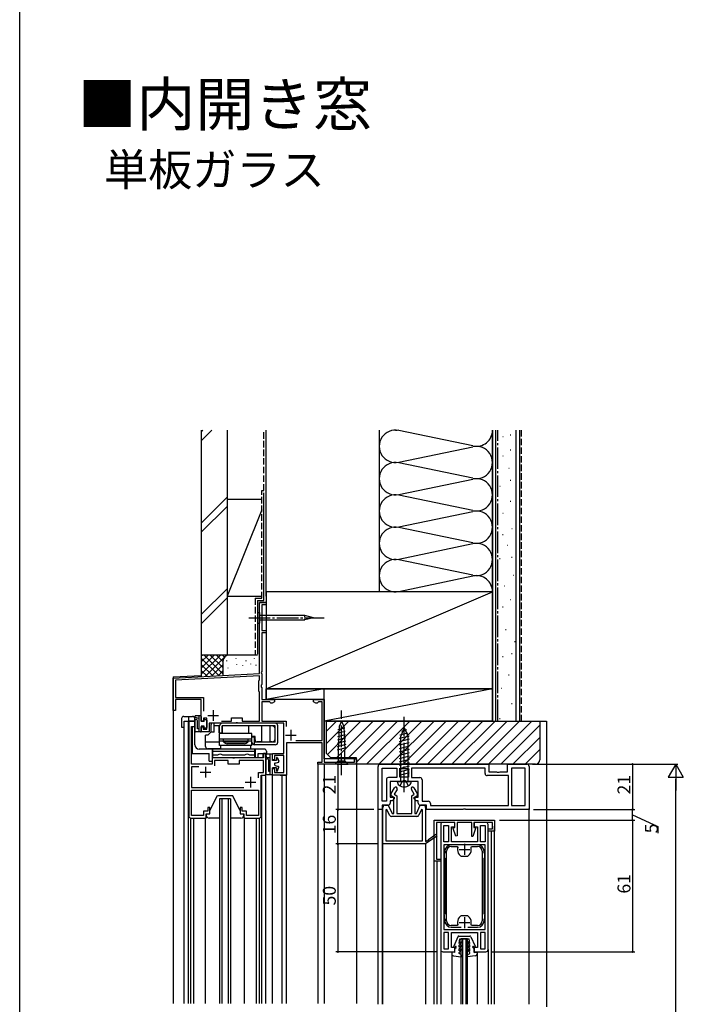
# Model space of a CAD drawing. Extents: x 0 to 990, y 0 to 1603.
# Drawn here: x 0 to 308, y 345 to 802 of the extents above; entities that cross this region are included whole.
import ezdxf

# ---------------------------------------------------------------- set-up
doc = ezdxf.new("R2010")
doc.units = 0
doc.linetypes.add('YCENTER_1', pattern=[13, 10, -1, 1, -1])
doc.linetypes.add('YHIDDEN_1', pattern=[4, 3, -1])
for name, color, linetype in [('USER1', 3, 'CONTINUOUS'), ('YKK_11', 7, 'CONTINUOUS'), ('YKK_12', 2, 'CONTINUOUS'), ('YKK_13', 4, 'CONTINUOUS'), ('YKK_D', 6, 'CONTINUOUS'), ('YKK_ZWAK', 7, 'CONTINUOUS'), ('YSS_K', 3, 'CONTINUOUS')]:
    doc.layers.add(name, color=color, linetype=linetype)
doc.styles.get("Standard").update_dxf_attribs({"font": 'txt', "bigfont": 'BIGFONT'})

msp = doc.modelspace()

# ---------------------------------------------------------------- linework, layer by layer
at = {"layer": 'YKK_11', "color": 0, "linetype": 'ByBlock', "lineweight": -2}
for p, q in [((111.21, 498.34), (111.21, 531.25)), ((111.21, 531.25), (114.21, 531.25)), ((114.21, 530.25), (112.21, 530.25)), ((112.21, 530.25), (112.21, 518.25)), ((114.21, 531.25), (114.21, 530.25)), ((112.21, 518.25), (114.21, 518.25)), ((114.21, 517.25), (112.21, 517.25)), ((112.21, 517.25), (112.21, 499.24)), ((114.21, 518.25), (114.21, 517.25)), ((71.21, 496.25), (111.21, 498.34)), ((112.21, 499.24), (111.95, 498.79)), ((111.95, 498.79), (112.06, 498.38)), ((112.06, 498.38), (112.21, 498.12)), ((112.21, 498.12), (112.21, 493.29)), ((71.21, 481.25), (71.21, 496.25)), ((111.21, 497.34), (72.21, 495.3)), ((72.21, 495.3), (72.21, 487.25)), ((110.81, 494.86), (111.21, 495.55)), ((110.81, 490.24), (110.81, 494.86)), ((111.21, 495.55), (111.21, 497.34)), ((111.21, 489.55), (110.81, 490.24)), ((111.21, 476.25), (111.21, 489.55)), ((112.21, 493.29), (112.02, 493.01)), ((112.02, 493.01), (112.02, 492.08)), ((112.02, 492.08), (112.21, 491.81)), ((112.21, 491.81), (112.21, 486.25)), ((72.21, 487.25), (85.21, 487.25)), ((84.21, 486.25), (72.21, 486.25)), ((72.21, 486.25), (72.21, 481.25)), ((84.21, 476.25), (84.21, 486.25)), ((85.21, 487.25), (85.21, 480.85)), ((112.21, 486.25), (118.21, 486.25)), ((115.91, 485.25), (112.21, 485.25)), ((112.21, 485.25), (112.21, 476.25)), ((116.21, 484.92), (115.91, 485.25)), ((116.51, 484.6), (116.21, 484.92)), ((117.08, 484.6), (116.51, 484.6)), ((118.21, 485.25), (117.08, 484.6)), ((118.21, 486.25), (118.21, 485.25)), ((136.21, 485.25), (136.21, 486.25)), ((136.21, 486.25), (141.21, 486.25)), ((137.33, 484.6), (136.21, 485.25)), ((137.91, 484.6), (137.33, 484.6)), ((138.2, 484.92), (137.91, 484.6)), ((138.5, 485.25), (138.2, 484.92)), ((140.21, 485.25), (138.5, 485.25)), ((140.21, 467.25), (140.21, 485.25)), ((141.21, 486.25), (141.21, 457.25)), ((72.21, 481.25), (71.21, 481.25)), ((78.4, 476.25), (78.4, 432.25)), ((81.2, 476.25), (78.4, 476.25)), ((78.4, 476.25), (78.4, 432.25)), ((81.2, 473.75), (81.2, 476.25)), ((85.21, 476.25), (84.21, 476.25)), ((86.71, 477.65), (85.21, 477.65)), ((85.21, 477.65), (85.21, 476.25)), ((86.71, 472.45), (86.71, 477.65)), ((100.19, 475.25), (87.91, 475.25)), ((87.91, 475.25), (87.91, 471.25)), ((93.59, 476.25), (98.21, 476.25)), ((93.59, 476.25), (98.21, 476.25)), ((98.21, 476.25), (98.21, 477.75)), ((98.21, 477.75), (103.21, 477.75)), ((100.45, 475.4), (100.19, 475.25)), ((100.97, 475.4), (100.45, 475.4)), ((101.23, 475.25), (100.97, 475.4)), ((122.51, 475.25), (101.23, 475.25)), ((103.21, 477.75), (103.21, 476.25)), ((103.21, 476.25), (111.21, 476.25)), ((112.21, 476.25), (123.51, 476.25)), ((122.51, 461.25), (122.51, 475.25)), ((123.51, 476.25), (123.51, 473.77)), ((79.6, 456.25), (79.6, 473.75)), ((79.6, 473.75), (81.2, 473.75)), ((84.21, 471.25), (84.21, 473.55)), ((84.21, 473.55), (85.11, 473.55)), ((87.91, 471.25), (84.21, 471.25)), ((85.11, 473.55), (85.11, 472.45)), ((85.11, 472.45), (86.71, 472.45)), ((140.21, 466.25), (123.71, 466.25)), ((123.71, 466.25), (123.71, 451.25)), ((128.11, 467.25), (140.21, 467.25)), ((140.21, 457.25), (140.21, 466.25)), ((98.68, 459.25), (89.2, 459.25)), ((89.2, 459.25), (89.2, 456.25)), ((96.7, 458.05), (90.4, 458.05)), ((90.4, 458.05), (90.4, 455.55)), ((96.7, 456.25), (96.7, 458.05)), ((98.94, 459.1), (98.68, 459.25)), ((99.46, 459.1), (98.94, 459.1)), ((99.72, 459.25), (99.46, 459.1)), ((113, 459.25), (99.72, 459.25)), ((113, 458.05), (101.7, 458.05)), ((101.7, 458.05), (101.7, 456.25)), ((114.2, 461.25), (113, 461.25)), ((113, 461.25), (113, 459.25)), ((113, 452.45), (113, 458.05)), ((114.2, 451.25), (114.2, 461.25)), ((117.21, 458.25), (117.21, 461.25)), ((117.21, 461.25), (122.51, 461.25)), ((118.21, 458.25), (117.21, 458.25)), ((122.51, 460.25), (118.21, 460.25)), ((118.21, 460.25), (118.21, 458.25)), ((122.51, 452.45), (122.51, 460.25)), ((138.21, 456.25), (138.21, 457.25)), ((138.21, 457.25), (140.21, 457.25)), ((141.21, 457.25), (155.21, 457.25)), ((155.21, 457.25), (155.21, 458.75)), ((155.21, 458.75), (156.21, 458.75)), ((156.21, 458.75), (156.21, 456.25)), ((89.2, 456.25), (79.6, 456.25)), ((83.09, 455.05), (79.6, 455.05)), ((79.6, 455.05), (79.6, 445.45)), ((101.7, 456.25), (96.7, 456.25)), ((110.8, 449.95), (110.8, 452.45)), ((110.8, 452.45), (113, 452.45)), ((117.21, 451.25), (117.21, 454.25)), ((117.21, 454.25), (118.21, 454.25)), ((118.21, 454.25), (118.21, 452.45)), ((118.21, 452.45), (122.51, 452.45)), ((156.21, 456.25), (138.21, 456.25)), ((166.21, 435.25), (166.21, 455.25)), ((167.21, 456.25), (217.61, 456.25)), ((168.01, 439.05), (168.01, 454.45)), ((168.01, 454.45), (174.91, 454.45)), ((174.91, 454.45), (174.91, 450.05)), ((176.31, 450.25), (176.31, 454.25)), ((176.31, 454.25), (180.31, 454.25)), ((180.31, 454.25), (180.31, 450.25)), ((215.81, 454.45), (181.71, 454.45)), ((181.71, 454.45), (181.71, 450.05)), ((215.81, 451.95), (215.81, 454.45)), ((217.61, 456.25), (217.61, 452.75)), ((217.61, 452.75), (221.04, 452.75)), ((221.04, 452.75), (221.47, 452.5)), ((221.47, 452.5), (222.34, 452.5)), ((222.34, 452.5), (222.77, 452.75)), ((222.77, 452.75), (226.21, 452.75)), ((226.21, 452.75), (226.21, 456.25)), ((226.21, 456.25), (228.69, 456.25)), ((234.41, 454.45), (228.01, 454.45)), ((228.01, 454.45), (228.01, 437.05)), ((228.69, 456.25), (228.63, 456.23)), ((228.63, 456.23), (228.76, 456.25)), ((228.76, 456.25), (235.21, 456.25)), ((234.41, 437.05), (234.41, 454.45)), ((236.21, 455.25), (236.21, 435.25)), ((112, 432.25), (112, 451.25)), ((112, 451.25), (114.2, 451.25)), ((123.71, 451.25), (117.21, 451.25)), ((170.01, 449.05), (170.01, 439.05)), ((174.91, 450.05), (171.01, 450.05)), ((177.44, 448.25), (171.81, 448.25)), ((171.81, 448.25), (171.81, 441.05)), ((180.31, 450.25), (176.31, 450.25)), ((177.87, 448.5), (177.44, 448.25)), ((178.74, 448.5), (177.87, 448.5)), ((179.17, 448.25), (178.74, 448.5)), ((184.81, 448.25), (179.17, 448.25)), ((181.71, 450.05), (185.61, 450.05)), ((184.81, 441.05), (184.81, 448.25)), ((186.61, 449.05), (186.61, 439.05)), ((226.61, 450.95), (216.81, 450.95)), ((226.61, 437.05), (226.61, 450.95)), ((79.6, 445.45), (103.89, 445.45)), ((79.6, 432.45), (79.6, 444.25)), ((79.6, 444.25), (110.8, 444.25)), ((110.8, 444.25), (110.8, 432.45)), ((172.31, 442.73), (173.79, 445.3)), ((175, 444.6), (173.7, 442.35)), ((182.91, 442.35), (181.61, 444.6)), ((182.82, 445.3), (184.31, 442.73)), ((170.01, 439.05), (168.01, 439.05)), ((171.81, 441.05), (173.71, 441.05)), ((172.71, 439.25), (171.81, 439.25)), ((171.81, 439.25), (171.81, 438.25)), ((172.31, 441.62), (172.31, 442.73)), ((173.41, 440.85), (172.31, 441.62)), ((173.71, 440.25), (172.71, 439.25)), ((173.41, 433.45), (173.41, 440.85)), ((173.7, 442.35), (174.81, 441.58)), ((173.71, 441.05), (173.71, 440.25)), ((174.81, 441.58), (174.81, 433.45)), ((181.81, 441.58), (182.91, 442.35)), ((181.81, 433.45), (181.81, 441.58)), ((182.91, 440.25), (182.91, 441.05)), ((182.91, 441.05), (184.81, 441.05)), ((183.91, 439.25), (182.91, 440.25)), ((184.31, 441.62), (183.21, 440.85)), ((183.21, 440.85), (183.21, 433.45)), ((184.81, 439.25), (183.91, 439.25)), ((184.31, 442.73), (184.31, 441.62)), ((184.81, 438.25), (184.81, 439.25)), ((186.61, 439.05), (189.41, 439.05)), ((87.2, 434.45), (85.2, 434.45)), ((85.2, 434.45), (85.2, 432.45)), ((88.2, 436.25), (87.2, 436.25)), ((87.2, 436.25), (87.2, 434.45)), ((88.2, 433.25), (88.2, 436.25)), ((103.2, 436.25), (102.2, 436.25)), ((102.2, 436.25), (102.2, 433.25)), ((103.2, 434.45), (103.2, 436.25)), ((105.2, 434.45), (103.2, 434.45)), ((105.2, 432.45), (105.2, 434.45)), ((168.01, 435.25), (166.21, 435.25)), ((170.81, 437.25), (168.01, 437.25)), ((168.01, 437.25), (168.01, 435.25)), ((168.41, 419.25), (168.41, 436.25)), ((169.41, 437.25), (170.91, 437.25)), ((170.28, 435.28), (169.81, 435.17)), ((169.81, 435.17), (169.81, 420.65)), ((171.52, 432.63), (170.28, 435.28)), ((170.91, 437.25), (172.68, 433.45)), ((183.93, 433.45), (185.71, 437.25)), ((186.33, 435.28), (185.09, 432.63)), ((185.71, 437.25), (187.21, 437.25)), ((188.61, 437.25), (185.81, 437.25)), ((186.81, 435.17), (186.33, 435.28)), ((186.81, 420.65), (186.81, 435.17)), ((188.21, 436.25), (188.21, 420.47)), ((188.61, 435.25), (188.61, 437.25)), ((205.53, 435.25), (188.61, 435.25)), ((190.41, 438.05), (190.41, 437.05)), ((190.41, 437.05), (226.61, 437.05)), ((205.73, 435.39), (205.53, 435.25)), ((206.68, 435.39), (205.73, 435.39)), ((206.88, 435.25), (206.68, 435.39)), ((236.21, 435.25), (206.88, 435.25)), ((228.01, 437.05), (234.41, 437.05)), ((79.4, 431.25), (86.4, 431.25)), ((85.2, 432.45), (79.6, 432.45)), ((86.4, 431.25), (86.4, 433.25)), ((86.4, 433.25), (88.2, 433.25)), ((102.2, 433.25), (104, 433.25)), ((104, 433.25), (104, 431.25)), ((104, 431.25), (111, 431.25)), ((110.8, 432.45), (105.2, 432.45)), ((184.19, 432.05), (172.42, 432.05)), ((172.68, 433.45), (173.41, 433.45)), ((174.81, 433.45), (181.81, 433.45)), ((183.21, 433.45), (183.93, 433.45)), ((192.21, 430.25), (220.21, 430.25)), ((192.21, 411.25), (192.21, 430.25)), ((220.21, 430.25), (220.21, 425.25)), ((201.81, 429.25), (193.21, 429.25)), ((193.21, 429.25), (193.21, 412.25)), ((195.21, 428.25), (195.21, 370.25)), ((201.71, 429.25), (196.21, 429.25)), ((196.61, 420.25), (196.61, 427.85)), ((196.61, 427.85), (198.81, 427.85)), ((198.81, 427.85), (198.81, 420.25)), ((198.81, 427.85), (198.81, 420.25)), ((200.21, 420.25), (200.21, 427.25)), ((200.21, 427.25), (201.71, 427.25)), ((201.01, 426.45), (201.01, 426.95)), ((201.01, 426.95), (201.81, 426.95)), ((202.24, 422.9), (201.01, 426.45)), ((201.71, 427.25), (201.71, 429.25)), ((201.81, 426.95), (201.81, 429.25)), ((209.61, 429.25), (202.81, 429.25)), ((202.81, 429.25), (202.81, 423)), ((209.61, 422.79), (209.61, 429.25)), ((211.41, 426.45), (210.11, 422.71)), ((219.21, 429.25), (210.61, 429.25)), ((210.61, 429.25), (210.61, 426.95)), ((210.61, 426.95), (211.41, 426.95)), ((216.21, 429.25), (210.71, 429.25)), ((210.71, 429.25), (210.71, 427.25)), ((210.71, 427.25), (212.21, 427.25)), ((211.41, 426.95), (211.41, 426.45)), ((212.21, 427.25), (212.21, 420.25)), ((213.61, 420.25), (213.61, 427.85)), ((213.61, 427.85), (215.81, 427.85)), ((215.81, 427.85), (215.81, 420.25)), ((215.81, 427.85), (215.81, 420.25)), ((217.21, 370.25), (217.21, 428.25)), ((217.21, 425.25), (217.21, 426.25)), ((217.21, 426.25), (219.21, 426.25)), ((220.21, 425.25), (217.21, 425.25)), ((219.21, 426.25), (219.21, 429.25)), ((169.81, 420.65), (186.81, 420.65)), ((169.81, 420.65), (186.81, 420.65)), ((193.49, 422.95), (188.21, 419.25)), ((188.21, 420.47), (188.88, 420.94)), ((189.53, 421.4), (192.92, 423.77)), ((192.92, 423.77), (193.49, 422.95)), ((202.81, 423), (202.24, 422.9)), ((210.11, 422.71), (209.61, 422.79)), ((188.21, 419.25), (168.41, 419.25)), ((198.81, 420.25), (196.61, 420.25)), ((215.81, 418.85), (196.61, 418.85)), ((196.61, 418.85), (196.61, 379.65)), ((197.11, 415.85), (197.11, 415.07)), ((197.91, 383.65), (197.91, 415.85)), ((204.66, 418.85), (200.11, 418.85)), ((200.11, 418.05), (202.85, 418.05)), ((212.21, 420.25), (200.21, 420.25)), ((202.85, 418.05), (203.14, 417.66)), ((203.01, 416.75), (203.01, 416.55)), ((212.31, 418.85), (207.76, 418.85)), ((209.27, 417.66), (209.56, 418.05)), ((209.41, 416.55), (209.41, 416.75)), ((209.56, 418.05), (212.31, 418.05)), ((215.81, 420.25), (213.61, 420.25)), ((214.51, 415.85), (214.51, 383.65)), ((214.51, 415.85), (214.51, 383.65)), ((215.31, 415.07), (215.31, 415.85)), ((215.81, 379.65), (215.81, 418.85)), ((215.81, 379.65), (215.81, 418.85)), ((195.21, 411.25), (192.21, 411.25)), ((193.21, 412.25), (195.21, 412.25)), ((195.21, 412.25), (195.21, 411.25)), ((196.96, 414.81), (196.81, 414.55)), ((196.81, 414.55), (196.81, 413.15)), ((196.81, 413.15), (196.96, 412.89)), ((197.11, 415.07), (196.96, 414.81)), ((196.96, 412.89), (197.11, 412.63)), ((197.11, 412.63), (197.11, 386.87)), ((205.01, 413.55), (206.21, 413.55)), ((206.21, 413.55), (207.41, 413.55)), ((215.46, 414.81), (215.31, 415.07)), ((215.31, 412.63), (215.46, 412.89)), ((215.31, 386.87), (215.31, 412.63)), ((215.61, 414.55), (215.46, 414.81)), ((215.46, 412.89), (215.61, 413.15)), ((215.61, 413.15), (215.61, 414.55)), ((196.96, 386.61), (196.81, 386.35)), ((196.81, 386.35), (196.81, 384.95)), ((196.81, 384.95), (196.96, 384.69)), ((197.11, 386.87), (196.96, 386.61)), ((196.96, 384.69), (197.11, 384.43)), ((197.11, 384.43), (197.11, 383.65)), ((206.21, 385.95), (205.01, 385.95)), ((207.41, 385.95), (206.21, 385.95)), ((215.46, 386.61), (215.31, 386.87)), ((215.31, 384.43), (215.46, 384.69)), ((215.31, 383.65), (215.31, 384.43)), ((215.61, 386.35), (215.46, 386.61)), ((215.46, 384.69), (215.61, 384.95)), ((215.61, 384.95), (215.61, 386.35)), ((196.61, 379.65), (215.81, 379.65)), ((202.85, 381.45), (200.11, 381.45)), ((200.11, 380.65), (204.66, 380.65)), ((203.14, 381.83), (202.85, 381.45)), ((203.01, 382.95), (203.01, 382.75)), ((207.76, 380.65), (212.31, 380.65)), ((209.56, 381.45), (209.27, 381.83)), ((209.41, 382.75), (209.41, 382.95)), ((212.31, 381.45), (209.56, 381.45)), ((198.81, 378.25), (196.61, 378.25)), ((196.61, 378.25), (196.61, 370.65)), ((198.81, 370.65), (198.81, 378.25)), ((198.81, 370.65), (198.81, 378.25)), ((200.21, 371.25), (200.21, 378.25)), ((200.21, 378.25), (212.21, 378.25)), ((212.21, 378.25), (212.21, 371.25)), ((215.81, 378.25), (213.61, 378.25)), ((213.61, 378.25), (213.61, 370.65)), ((215.81, 370.65), (215.81, 378.25)), ((215.81, 370.65), (215.81, 378.25)), ((196.61, 370.65), (198.81, 370.65)), ((201.71, 371.25), (200.21, 371.25)), ((201.71, 369.25), (201.71, 371.25)), ((212.21, 371.25), (210.71, 371.25)), ((210.71, 371.25), (210.71, 369.25)), ((213.61, 370.65), (215.81, 370.65)), ((196.21, 369.25), (201.71, 369.25)), ((210.71, 369.25), (216.21, 369.25))]:
    msp.add_line(p, q, dxfattribs=at)
at = {"layer": 'YKK_11', "color": 2}
for p, q in [((89.71, 481.35), (89.71, 476.35)), ((87.21, 478.85), (92.21, 478.85)), ((125.71, 472.25), (125.71, 467.25)), ((123.21, 469.75), (128.21, 469.75)), ((83.7, 452.55), (88.7, 452.55)), ((86.2, 455.05), (86.2, 450.05)), ((104.5, 447.95), (109.5, 447.95)), ((107, 450.45), (107, 445.45)), ((203.71, 416.75), (208.71, 416.75)), ((206.21, 419.25), (206.21, 414.25)), ((206.21, 385.25), (206.21, 380.25)), ((203.71, 382.75), (208.71, 382.75))]:
    msp.add_line(p, q, dxfattribs=at)
at = {"layer": 'YKK_11', "color": 0, "linetype": 'ByBlock', "lineweight": -2}
for centre, radius, start, end in [((167.21, 455.25), 1, 90, 180), ((235.21, 455.25), 1, 0, 90), ((171.01, 449.05), 1, 90, 180), ((185.61, 449.05), 1, 0, 90), ((216.81, 451.95), 1, 180, 270), ((174.39, 444.95), 0.7, 330, 149.9999), ((182.22, 444.95), 0.7, 30.0001, 210), ((189.41, 438.05), 1, 0, 90), ((169.41, 436.25), 1, 90, 180), ((170.81, 438.25), 1, 270, 0), ((185.81, 438.25), 1, 180, 270), ((187.21, 436.25), 1, 0, 90), ((79.4, 432.25), 1, 180, 270), ((111, 432.25), 1, 270, 360), ((172.42, 433.05), 1, 205, 270), ((184.19, 433.05), 1, 270, 335), ((196.21, 428.25), 1, 90, 180), ((216.21, 428.25), 1, 0, 90), ((189.21, 421.17), 0.4, 215.0001, 35.0001), ((200.11, 415.85), 3, 90, 180), ((200.11, 415.85), 2.2, 90, 180), ((206.21, 416.75), 3.2, 163.3985, 180), ((206.51, 416.55), 3.5, 180, 233.1301), ((205.91, 416.55), 3.5, 306.8699, 360), ((206.21, 416.75), 3.2, 360, 16.6015), ((212.31, 415.85), 3, 0, 90), ((212.31, 415.85), 2.2, 0, 90), ((205.01, 414.55), 1, 233.1301, 270), ((207.41, 414.55), 1, 270, 306.8699), ((206.51, 382.95), 3.5, 126.8699, 180), ((205.01, 384.95), 1, 90, 126.8699), ((207.41, 384.95), 1, 53.1301, 90), ((205.91, 382.95), 3.5, 0, 53.1301), ((200.11, 383.65), 3, 180, 270), ((200.11, 383.65), 2.2, 180, 270), ((206.21, 382.75), 3.2, 180, 196.6015), ((206.21, 382.75), 3.2, 343.3985, 0), ((212.31, 383.65), 2.2, 270, 360), ((212.31, 383.65), 3, 270, 360), ((196.21, 370.25), 1, 180, 270), ((216.21, 370.25), 1, 270, 360)]:
    msp.add_arc(centre, radius, start, end, dxfattribs=at)
at = {"layer": 'YKK_12', "linetype": 'Continuous'}
for p, q in [((114.21, 531.25), (111.21, 531.25)), ((111.21, 498.84), (111.21, 531.25)), ((114.21, 531.25), (114.21, 486.25)), ((71.21, 496.75), (84.21, 497.43)), ((71.21, 496.75), (71.21, 345.25)), ((141.21, 486.25), (114.21, 486.25)), ((141.21, 458.75), (141.21, 486.25)), ((76.2, 476.25), (81.2, 476.25)), ((76.2, 345.25), (76.2, 476.25)), ((78.2, 345.25), (78.2, 476.25)), ((155.91, 458.75), (141.21, 458.75)), ((156.21, 458.75), (156.21, 345.25)), ((138.21, 456.25), (138.21, 454.75)), ((138.21, 456.25), (138.21, 345.25)), ((141.21, 456.25), (141.21, 454.75)), ((141.21, 456.25), (141.21, 345.25)), ((112.2, 345.25), (112.2, 451.23)), ((114.2, 345.25), (114.2, 451.55)), ((117.21, 345.25), (117.21, 451.25)), ((120.71, 451.25), (123.71, 451.25)), ((121.71, 345.25), (121.71, 451.25)), ((123.71, 345.25), (123.71, 451.25)), ((97.7, 440.25), (92.7, 440.25)), ((92.7, 440.25), (92.7, 345.25)), ((93.7, 440.25), (93.7, 345.25)), ((96.7, 440.25), (96.7, 345.25)), ((97.7, 440.25), (97.7, 345.25)), ((166.21, 344.95), (166.21, 436.45)), ((168.01, 436.45), (168.01, 344.95)), ((236.21, 344.95), (236.21, 435.75)), ((79.2, 431.27), (79.2, 345.25)), ((80.59, 431.25), (80.59, 345.25)), ((86.2, 345.25), (86.2, 431.27)), ((104.2, 345.25), (104.2, 431.55)), ((109.82, 345.25), (109.82, 431.25)), ((111.2, 345.25), (111.2, 431.27)), ((218.81, 344.95), (218.81, 425.25)), ((220.21, 344.95), (220.21, 427.55)), ((168.41, 344.95), (168.41, 419.25)), ((188.21, 419.25), (188.21, 344.95)), ((192.21, 404.15), (192.21, 413.25)), ((193.61, 404.15), (193.61, 411.25)), ((192.21, 344.95), (192.21, 404.15)), ((193.61, 344.95), (193.61, 404.15)), ((207.71, 375.25), (204.71, 375.25)), ((204.71, 344.95), (204.71, 375.25)), ((205.41, 344.95), (205.41, 375.25)), ((207.01, 344.95), (207.01, 375.25)), ((207.71, 344.95), (207.71, 375.25)), ((195.21, 370.25), (195.21, 344.95)), ((217.21, 370.25), (217.21, 344.95)), ((200.31, 369.25), (200.31, 344.95)), ((212.11, 369.25), (212.11, 344.95))]:
    msp.add_line(p, q, dxfattribs=at)
at = {"layer": 'YKK_13', "linetype": 'Continuous'}
for p, q in [((110.38, 521.78), (110.38, 526.72)), ((110.38, 526.72), (111.21, 526.72)), ((111.21, 526.72), (111.21, 521.78)), ((110.38, 521.78), (111.21, 521.78)), ((132.29, 525.3), (111.21, 525.3)), ((111.21, 523.2), (132.29, 523.2)), ((132.15, 524.25), (136.21, 524.25)), ((136.21, 524.25), (132.29, 525.3)), ((136.21, 524.25), (132.29, 523.2)), ((75.1, 477.45), (75.1, 473.45)), ((76.1, 478.45), (80.2, 478.45)), ((78.3, 478.45), (78.3, 476.25)), ((81.2, 465.25), (81.2, 477.45)), ((81.21, 478.45), (81.21, 478.26)), ((81.22, 476.43), (81.22, 471.75)), ((83.01, 477.55), (81.43, 477.97)), ((83.91, 478.75), (81.51, 478.75)), ((82.42, 472.75), (82.42, 476.43)), ((83.01, 478.75), (83.01, 471.25)), ((84.21, 478.45), (84.21, 476.05)), ((85.51, 476.05), (84.21, 476.05)), ((85.51, 476.05), (85.51, 476.75)), ((85.81, 477.05), (86.41, 477.05)), ((86.71, 476.75), (86.71, 473.25)), ((118.51, 475.25), (89.21, 475.25)), ((90.21, 474.05), (90.21, 475.25)), ((149.21, 476.25), (148.17, 473.75)), ((149.21, 476.25), (150.24, 473.75)), ((75.1, 473.45), (76.2, 473.45)), ((79.9, 473.75), (79.9, 461.25)), ((83.91, 471.25), (81.72, 471.25)), ((83.01, 472.75), (82.43, 472.75)), ((85.51, 473.95), (84.21, 473.95)), ((84.21, 473.95), (84.21, 471.55)), ((85.51, 473.25), (85.51, 473.95)), ((86.41, 472.95), (85.81, 472.95)), ((88.61, 471.15), (87.21, 469.75)), ((88.61, 471.15), (88.71, 471.25)), ((88.71, 471.15), (88.71, 474.75)), ((90.21, 471.15), (88.71, 471.15)), ((92.71, 474.05), (90.21, 474.05)), ((90.21, 471.15), (90.21, 474.05)), ((92.51, 470.75), (92.51, 474.05)), ((92.51, 470.75), (94.11, 470.75)), ((92.71, 470.85), (92.71, 474.05)), ((92.71, 470.85), (93.91, 470.85)), ((93.91, 470.85), (93.91, 474.05)), ((118.51, 474.05), (93.91, 474.05)), ((94.11, 471.15), (94.11, 474.05)), ((94.11, 470.45), (94.11, 471.15)), ((106.21, 470.45), (106.21, 474.05)), ((112.21, 466.45), (112.21, 474.05)), ((116.21, 466.45), (116.21, 474.05)), ((118.51, 466.45), (118.51, 474.05)), ((119.71, 466.45), (119.71, 474.05)), ((150.86, 471.51), (147.51, 470.61)), ((150.79, 473.04), (147.58, 472.18)), ((148.17, 473.75), (147.66, 462.91)), ((150.24, 473.75), (150.76, 462.91)), ((179.94, 470.74), (176.26, 469.75)), ((178.31, 473.25), (176.56, 469.02)), ((179.36, 472.14), (176.99, 471.5)), ((178.31, 473.25), (180.06, 469.02)), ((86.21, 464.45), (86.21, 469.75)), ((87.21, 469.75), (86.21, 469.75)), ((92.71, 466.55), (86.21, 466.55)), ((107.71, 470.45), (92.71, 470.45)), ((92.71, 464.95), (92.71, 470.45)), ((107.71, 467.95), (92.71, 467.95)), ((107.71, 466.95), (92.71, 466.95)), ((94.46, 466.95), (94.46, 467.95)), ((94.46, 466.65), (94.46, 467.45)), ((94.46, 466.65), (105.96, 466.65)), ((105.96, 467.45), (105.96, 467.95)), ((105.96, 466.65), (105.96, 467.45)), ((107.71, 464.95), (107.71, 470.45)), ((109.11, 469.1), (107.71, 469.1)), ((108.91, 468.75), (107.71, 468.75)), ((107.71, 466.45), (107.71, 467.95)), ((108.91, 465.25), (108.91, 468.75)), ((118.51, 466.45), (108.91, 466.45)), ((109.11, 467.6), (109.11, 469.1)), ((112.21, 466.6), (110.11, 466.6)), ((117.01, 466.6), (116.21, 466.6)), ((151.08, 466.91), (147.28, 465.89)), ((151.01, 468.44), (147.36, 467.46)), ((150.94, 469.97), (147.43, 469.03)), ((180.52, 469.34), (176.01, 468.13)), ((180.61, 467.81), (176.01, 466.58)), ((180.61, 466.26), (176.01, 465.03)), ((176.56, 469.02), (176.56, 448.25)), ((180.06, 448.25), (180.06, 469.02)), ((89.2, 463.25), (83.2, 463.25)), ((93.21, 463.45), (87.21, 463.45)), ((89.2, 463.25), (89.2, 462.25)), ((89.2, 462.25), (109.2, 462.25)), ((89.2, 462.25), (89.2, 459.25)), ((89.46, 463.25), (89.46, 459.25)), ((108.96, 463.25), (89.46, 463.25)), ((107.71, 464.95), (92.71, 464.95)), ((107.41, 464.95), (92.71, 464.95)), ((93.21, 464.25), (93.21, 464.95)), ((93.21, 463.25), (93.21, 464.95)), ((104.17, 465.65), (96.24, 465.65)), ((107.21, 464.25), (107.21, 464.95)), ((107.21, 463.25), (107.21, 464.95)), ((118.51, 465.25), (108.91, 465.25)), ((108.96, 459.25), (108.96, 463.25)), ((109.2, 463.25), (109.2, 459.25)), ((113.4, 463.25), (109.2, 463.25)), ((114.4, 462.25), (114.4, 461.25)), ((151.23, 463.84), (147.13, 462.74)), ((151.16, 465.37), (147.21, 464.32)), ((147.66, 462.91), (147.66, 457.8)), ((150.76, 457.8), (150.76, 462.91)), ((180.61, 464.71), (176.01, 463.47)), ((180.61, 463.15), (176.01, 461.92)), ((180.61, 461.6), (176.01, 460.37)), ((79.9, 461.25), (87.9, 461.25)), ((87.9, 457.75), (87.9, 461.25)), ((87.9, 457.75), (89.2, 457.75)), ((109.2, 459.25), (89.2, 459.25)), ((91.71, 460.45), (89.46, 460.45)), ((108.96, 459.25), (89.46, 459.25)), ((104.21, 460.45), (94.21, 460.45)), ((108.96, 460.45), (106.71, 460.45)), ((110.5, 459.25), (110.5, 461.25)), ((110.5, 461.25), (114.4, 461.25)), ((112.8, 461.25), (112.8, 459.25)), ((114.2, 458.25), (114.2, 451.9)), ((114.21, 459.95), (114.21, 460.45)), ((116.91, 460.95), (114.71, 460.95)), ((114.71, 459.45), (116.01, 459.45)), ((115.4, 458.25), (115.4, 453.05)), ((116.01, 460.95), (116.01, 451.55)), ((116.91, 460.95), (116.21, 460.95)), ((117.21, 457.95), (117.21, 460.65)), ((119.01, 457.95), (117.21, 457.95)), ((118.43, 456.81), (119.98, 457.22)), ((119.01, 459.15), (119.01, 457.95)), ((119.59, 459.25), (120.18, 457.62)), ((146.11, 456.25), (147.66, 457.8)), ((147.66, 457.8), (150.76, 457.8)), ((152.31, 456.25), (150.76, 457.8)), ((180.61, 460.05), (176.01, 458.82)), ((180.61, 458.49), (176.01, 457.26)), ((180.61, 456.94), (176.01, 455.71)), ((115.4, 453.05), (116.01, 453.05)), ((117.21, 451.85), (117.21, 454.55)), ((119.01, 454.55), (117.21, 454.55)), ((118.21, 456.52), (118.21, 455.98)), ((118.43, 455.69), (119.98, 455.27)), ((119.01, 454.55), (119.01, 453.35)), ((119.59, 453.25), (120.18, 454.88)), ((147.66, 456.25), (146.11, 456.25)), ((147.66, 456.25), (150.76, 456.25)), ((150.76, 456.25), (152.31, 456.25)), ((180.61, 455.39), (176.01, 454.16)), ((180.61, 453.84), (176.01, 452.6)), ((180.61, 452.28), (176.01, 451.05)), ((114.55, 451.55), (116.91, 451.55)), ((116.21, 451.55), (116.91, 451.55)), ((175.06, 448.25), (181.56, 448.25)), ((88.2, 434.75), (91.7, 441.75)), ((91.7, 441.75), (98.7, 441.75)), ((102.2, 434.75), (98.7, 441.75)), ((88.2, 433.25), (88.2, 434.75)), ((102.2, 434.75), (102.2, 433.25)), ((86.4, 432.75), (86.4, 433.25)), ((86.4, 433.25), (88.2, 433.25)), ((92.7, 431.25), (87.9, 431.25)), ((102.5, 431.25), (97.7, 431.25)), ((102.2, 433.25), (104, 433.25)), ((104, 433.25), (104, 432.75))]:
    msp.add_line(p, q, dxfattribs=at)
at = {"layer": 'YKK_13', "linetype": 'YCENTER_1'}
for p, q in [((106.21, 524.25), (141.21, 524.25)), ((149.21, 451.25), (149.21, 481.25)), ((178.31, 443.25), (178.31, 478.25))]:
    msp.add_line(p, q, dxfattribs=at)
at = {"layer": 'YKK_13', "linetype": 'YHIDDEN_1'}
for p, q in [((176.36, 446.26), (177.21, 447.98)), ((178.31, 448.25), (177.21, 447.98)), ((178.31, 448.25), (179.4, 447.98)), ((180.26, 446.26), (179.4, 447.98))]:
    msp.add_line(p, q, dxfattribs=at)
at = {"layer": 'YKK_13'}
for p, q in [((203.17, 376.25), (201.23, 371.77)), ((203.64, 376.55), (208.78, 376.55)), ((203.71, 373.1), (204.01, 375.25)), ((204.01, 375.25), (208.41, 375.25)), ((208.71, 373.1), (208.41, 375.25)), ((209.24, 376.25), (211.18, 371.77)), ((201.71, 368.85), (201.71, 370.52)), ((201.72, 371.44), (201.94, 371.66)), ((201.79, 370.74), (202.32, 371.27)), ((203.71, 373.1), (204.49, 373.88)), ((203.71, 372.25), (204.92, 373.46)), ((203.71, 371.4), (203.71, 372.25)), ((203.71, 371.4), (204.49, 372.18)), ((203.71, 370.55), (204.92, 371.76)), ((203.71, 369.7), (203.71, 370.55)), ((203.71, 369.7), (204.49, 370.48)), ((203.71, 368.85), (204.92, 370.06)), ((208.71, 372.25), (207.49, 373.46)), ((208.71, 370.55), (207.49, 371.76)), ((208.71, 368.85), (207.49, 370.06)), ((208.71, 373.1), (207.92, 373.88)), ((208.71, 371.4), (207.92, 372.18)), ((208.71, 369.7), (207.92, 370.48)), ((208.71, 371.4), (208.71, 372.25)), ((208.71, 369.7), (208.71, 370.55)), ((210.62, 370.74), (210.09, 371.27)), ((210.69, 371.44), (210.47, 371.66)), ((210.71, 368.85), (210.71, 370.52)), ((200.31, 368.75), (200.31, 368.32)), ((201.71, 368.85), (200.66, 369.04)), ((201.17, 367.33), (204.77, 366.85)), ((203.71, 368.45), (203.71, 368.85)), ((204.75, 367.85), (203.71, 368.45)), ((205.07, 367.3), (204.75, 367.85)), ((207.35, 367.3), (207.66, 367.85)), ((211.24, 367.33), (207.65, 366.85)), ((207.66, 367.85), (208.71, 368.45)), ((208.71, 368.45), (208.71, 368.85)), ((210.71, 368.85), (211.75, 369.04)), ((212.11, 368.75), (212.11, 368.32))]:
    msp.add_line(p, q, dxfattribs=at)
at = {"layer": 'YKK_13', "linetype": 'Continuous'}
for centre, radius, start, end in [((133.12, 524.65), 1.05, 142.2141, 202.7859), ((133.12, 523.84), 1.05, 157.2141, 217.7859), ((76.1, 477.45), 1, 90, 180), ((80.2, 477.45), 1, 0, 90), ((81.51, 478.45), 0.3, 90, 180), ((81.51, 478.26), 0.3, 180, 255), ((81.82, 476.43), 0.6, 359.9999, 180), ((83.91, 478.45), 0.3, 0, 90), ((85.81, 476.75), 0.3, 90, 180), ((86.41, 476.75), 0.3, 0, 90), ((89.21, 474.75), 0.5, 90, 180), ((93.91, 474.05), 1.2, 90, 180), ((118.51, 474.05), 1.2, 0, 90), ((81.72, 471.75), 0.5, 180, 270), ((83.91, 471.55), 0.3, 270, 0), ((85.81, 473.25), 0.3, 180, 270), ((86.41, 473.25), 0.3, 270, 0), ((117.01, 472.55), 1.5, 0, 90), ((100.21, 474.83), 10, 234.9003, 246.6578), ((100.21, 474.83), 10, 293.3422, 305.0997), ((108.91, 466.45), 1.2, 180, 270), ((110.11, 467.6), 1, 180, 270), ((117.01, 468.1), 1.5, 270, 0), ((118.51, 466.45), 1.2, 270, 0), ((83.2, 465.25), 2, 180, 270), ((87.21, 464.45), 1, 180, 270), ((113.4, 462.25), 1, 0, 90), ((92.96, 459.14), 1.81, 46.3972, 133.6028), ((105.46, 459.14), 1.81, 46.3972, 133.6028), ((114.8, 458.25), 0.6, 0, 180), ((114.71, 460.45), 0.5, 90, 180), ((114.71, 459.95), 0.5, 180, 270), ((116.91, 460.65), 0.3, 0, 90), ((119.31, 459.15), 0.3, 20, 180), ((119.9, 457.51), 0.3, 285, 20), ((118.51, 456.52), 0.3, 105, 180), ((118.51, 455.98), 0.3, 180, 255), ((119.31, 453.35), 0.3, 180, 340), ((119.9, 454.98), 0.3, 340, 75), ((114.68, 452.03), 0.5, 195, 255), ((116.91, 451.85), 0.3, 270, 0), ((177.16, 448.24), 2.1, 179.6611, 232.7508), ((179.46, 448.24), 2.1, 307.2492, 0.3389), ((178.31, 449.75), 4, 232.7508, 307.2492), ((87.9, 432.75), 1.5, 180, 270), ((102.5, 432.75), 1.5, 270, 0)]:
    msp.add_arc(centre, radius, start, end, dxfattribs=at)
at = {"layer": 'YKK_13'}
for centre, radius, start, end in [((203.63, 376.05), 0.5, 90, 156.5348), ((208.78, 376.05), 0.5, 23.4652, 90), ((201.51, 371.65), 0.3, 156.5348, 315), ((202.01, 370.52), 0.3, 135, 180), ((202.13, 371.46), 0.274, 315, 135), ((204.71, 373.67), 0.3, 315, 135), ((204.71, 371.97), 0.3, 315, 135), ((204.71, 370.27), 0.3, 315, 135), ((207.71, 373.67), 0.3, 45, 225), ((207.71, 371.97), 0.3, 45, 225), ((207.71, 370.27), 0.3, 45, 225), ((210.28, 371.46), 0.274, 45, 225), ((210.41, 370.52), 0.3, 0, 45), ((210.91, 371.65), 0.3, 225, 23.4652), ((200.61, 368.75), 0.3, 79.4345, 180), ((201.31, 368.32), 1, 180, 262.3718), ((204.81, 367.15), 0.3, 262.3718, 30), ((207.61, 367.15), 0.3, 150, 277.6282), ((211.11, 368.32), 1, 277.6282, 0), ((211.81, 368.75), 0.3, 0, 100.5655)]:
    msp.add_arc(centre, radius, start, end, dxfattribs=at)
at = {"layer": 'YKK_D'}
for p, q in [((164.71, 456.25), (146.56, 456.25)), ((147.56, 456.25), (147.56, 435.25)), ((237.71, 456.25), (285.2, 456.25)), ((237.71, 456.25), (305.2, 456.25)), ((284.2, 456.25), (284.2, 435.25)), ((304.2, 233.25), (304.2, 449.25)), ((164.21, 435.25), (146.56, 435.25)), ((147.56, 419.25), (147.56, 435.25)), ((238.21, 435.25), (285.2, 435.25)), ((284.2, 430.25), (284.2, 435.25)), ((222.41, 430.25), (285.2, 430.25)), ((222.41, 430.25), (285.2, 430.25)), ((284.2, 432.75), (295.9, 427.4)), ((284.2, 430.25), (284.2, 369.25)), ((295.9, 427.4), (295.9, 424.2)), ((166.41, 419.25), (146.56, 419.25)), ((166.41, 419.25), (146.56, 419.25)), ((147.56, 419.25), (147.56, 369.25)), ((193.71, 369.25), (146.56, 369.25)), ((218.71, 369.25), (285.2, 369.25))]:
    msp.add_line(p, q, dxfattribs=at)
at = {"layer": 'YKK_D', "lineweight": -2}
for p, q in [((304.2, 456.25), (300.7, 450.19)), ((304.2, 456.25), (307.7, 450.19)), ((304.2, 456.25), (304.2, 444.12)), ((300.7, 450.19), (307.7, 450.19))]:
    msp.add_line(p, q, dxfattribs=at)
at = {"layer": 'YKK_D', "linetype": 'ByBlock', "const_width": 0.85}
for points in [[(147.56, 456.14, 1), (147.56, 456.35, 1)], [(284.2, 456.14, 1), (284.2, 456.35, 1)], [(147.56, 435.35, 1), (147.56, 435.14, 1)], [(147.56, 435.14, 1), (147.56, 435.35, 1)], [(284.2, 435.35, 1), (284.2, 435.14, 1)], [(284.2, 435.14, 1), (284.2, 435.35, 1)], [(284.2, 430.35, 1), (284.2, 430.14, 1)], [(284.2, 430.14, 1), (284.2, 430.35, 1)], [(147.56, 419.35, 1), (147.56, 419.14, 1)], [(147.56, 419.14, 1), (147.56, 419.35, 1)], [(147.56, 369.35, 1), (147.56, 369.14, 1)], [(284.2, 369.35, 1), (284.2, 369.14, 1)]]:
    msp.add_lwpolyline(points, format="xyb", close=True, dxfattribs=at)
at = {"layer": 'YKK_ZWAK'}
msp.add_line((0, 0), (0, 1560), dxfattribs=at)
at = {"layer": 'YSS_K', "color": 0, "linetype": 'Continuous'}
for p, q in [((84.21, 611.25), (84.21, 506.93)), ((96.21, 611.25), (96.21, 506.93)), ((219.21, 611.25), (219.21, 476.25)), ((231.71, 611.25), (231.71, 476.25)), ((113.21, 532.25), (113.21, 582.25)), ((219.21, 536.25), (114.21, 536.25)), ((114.21, 536.25), (114.21, 491.25)), ((219.21, 491.25), (219.21, 536.25)), ((110.21, 532.25), (110.21, 507.25)), ((110.21, 532.25), (113.21, 532.25)), ((96.21, 506.93), (84.21, 506.93)), ((114.21, 491.25), (219.21, 491.25)), ((219.21, 476.25), (231.71, 476.25))]:
    msp.add_line(p, q, dxfattribs=at)
at = {"layer": 'YSS_K', "linetype": 'Continuous'}
for p, q in [((84.21, 606.32), (89.13, 611.25)), ((84.21, 610.57), (84.89, 611.25)), ((114.21, 536.25), (114.21, 611.25)), ((166.71, 611.25), (166.71, 536.25)), ((210.17, 603.91), (175.74, 611.09)), ((219.21, 536.25), (219.21, 611.25)), ((220.71, 476.25), (220.71, 611.25)), ((223.98, 608.36), (224.18, 608.36)), ((227.47, 609.06), (227.67, 609.06)), ((230.21, 476.25), (230.21, 611.25)), ((175.74, 596.41), (210.17, 603.59)), ((223.98, 599.27), (224.18, 599.27)), ((227.47, 602.07), (227.67, 602.07)), ((210.17, 588.91), (175.74, 596.09)), ((226.77, 593.68), (226.97, 593.68)), ((175.74, 581.41), (210.17, 588.59)), ((222.58, 585.28), (222.78, 585.28)), ((227.47, 588.08), (227.67, 588.08)), ((210.17, 573.91), (175.74, 581.09)), ((84.21, 568.14), (96.21, 580.14)), ((84.21, 563.9), (96.21, 575.9)), ((96.21, 579.25), (112.21, 579.25)), ((96.21, 579.25), (96.21, 534.25)), ((114.21, 534.25), (114.21, 579.25)), ((227.47, 578.29), (227.67, 578.29)), ((112.21, 574.25), (96.21, 534.25)), ((175.74, 566.41), (210.17, 573.59)), ((223.98, 572.69), (224.18, 572.69)), ((210.17, 558.91), (175.74, 566.09)), ((223.92, 562.83), (224.12, 562.83)), ((228.17, 565.7), (228.37, 565.7)), ((175.74, 551.41), (210.17, 558.59)), ((226.02, 557.94), (226.22, 557.94)), ((210.17, 543.91), (175.74, 551.09)), ((222.52, 551.64), (222.72, 551.64)), ((228.11, 552.34), (228.31, 552.34)), ((228.81, 543.95), (229.01, 543.95)), ((175.74, 536.41), (210.17, 543.59)), ((96.21, 537.71), (84.21, 525.71)), ((114.21, 491.25), (219.21, 536.25)), ((224.62, 539.05), (224.82, 539.05)), ((84.21, 521.47), (96.21, 533.47)), ((96.21, 534.25), (112.21, 534.25)), ((227.42, 532.76), (227.62, 532.76)), ((223.92, 529.26), (224.12, 529.26)), ((225.32, 518.77), (225.52, 518.77)), ((229.51, 513.18), (229.71, 513.18)), ((228.11, 507.58), (228.31, 507.58)), ((84.21, 506.93), (84.21, 496.93)), ((97.21, 506.93), (84.21, 506.93)), ((84.21, 498.07), (93.06, 506.93)), ((84.21, 500.9), (90.23, 506.93)), ((84.21, 503.73), (87.41, 506.93)), ((84.21, 506.56), (84.58, 506.93)), ((84.21, 505.41), (92.27, 497.35)), ((84.21, 502.59), (89.58, 497.21)), ((85.52, 506.93), (94.21, 498.24)), ((85.99, 497.02), (95.89, 506.93)), ((88.35, 506.93), (94.21, 501.07)), ((91.18, 506.93), (94.21, 503.9)), ((94, 506.93), (94.99, 505.95)), ((94.21, 503.93), (94.21, 497.45)), ((96.03, 504.12), (96.03, 504.32)), ((96.83, 506.93), (96.85, 506.91)), ((110.21, 506.93), (97.21, 506.93)), ((100.37, 505.13), (100.37, 505.33)), ((100.71, 502.46), (100.71, 502.66)), ((105.05, 504.12), (105.05, 504.32)), ((107.14, 502.67), (107.14, 502.87)), ((108.89, 505.13), (108.89, 505.33)), ((114.21, 503.93), (114.21, 502.22)), ((223.92, 506.18), (224.12, 506.18)), ((84.21, 499.76), (86.89, 497.07)), ((88.97, 497.18), (94.21, 502.41)), ((91.95, 497.34), (94.21, 499.59)), ((96.7, 500.79), (96.7, 500.99)), ((103.5, 501.85), (103.5, 502.05)), ((109.72, 502.12), (109.72, 502.32)), ((226.72, 497.79), (226.92, 497.79)), ((114.21, 486.25), (114.21, 491.25)), ((141.21, 491.25), (114.21, 491.25)), ((141.21, 491.25), (114.21, 486.25)), ((141.21, 486.25), (141.21, 491.25)), ((141.21, 476.25), (141.21, 491.25)), ((219.21, 491.25), (141.21, 491.25)), ((219.21, 491.25), (141.21, 476.25)), ((219.21, 476.25), (219.21, 491.25)), ((223.22, 491.5), (223.42, 491.5)), ((141.21, 486.25), (114.21, 486.25)), ((228.11, 484.5), (228.31, 484.5)), ((219.21, 476.25), (141.21, 476.25)), ((142.21, 465.9), (152.55, 476.25)), ((142.21, 471.56), (146.9, 476.25)), ((142.71, 460.75), (158.21, 476.25)), ((146.87, 459.25), (163.87, 476.25)), ((152.52, 459.25), (169.52, 476.25)), ((156.21, 457.27), (175.18, 476.25)), ((160.84, 456.25), (180.84, 476.25)), ((166.49, 456.25), (186.49, 476.25)), ((172.15, 456.25), (192.15, 476.25)), ((177.81, 456.25), (197.81, 476.25)), ((183.47, 456.25), (203.47, 476.25)), ((189.12, 456.25), (209.12, 476.25)), ((194.78, 456.25), (214.78, 476.25)), ((200.44, 456.25), (220.44, 476.25)), ((206.09, 456.25), (226.09, 476.25)), ((211.75, 456.25), (231.75, 476.25)), ((217.41, 456.25), (237.41, 476.25)), ((222.52, 477.51), (222.72, 477.51)), ((241.21, 476.25), (244.2, 476.25)), ((244.2, 476.25), (244.2, 343.75)), ((223.06, 456.25), (241.21, 474.39)), ((228.72, 456.25), (241.21, 468.73)), ((234.38, 456.25), (241.21, 463.08))]:
    msp.add_line(p, q, dxfattribs=at)
at = {"layer": 'YSS_K', "color": 0, "linetype": 'YHIDDEN_1'}
for p, q in [((113.21, 583.25), (113.21, 611.25)), ((112.21, 533.25), (112.21, 583.25)), ((112.21, 583.25), (113.21, 583.25)), ((109.21, 533.25), (109.21, 507.25)), ((109.21, 533.25), (112.21, 533.25))]:
    msp.add_line(p, q, dxfattribs=at)
at = {"layer": 'YSS_K', "color": 0, "linetype": 'YCENTER_1'}
msp.add_line((221.71, 476.25), (221.71, 611.25), dxfattribs=at)
at = {"layer": 'YSS_K', "linetype": 'YHIDDEN_1'}
msp.add_line((232.71, 476.25), (232.71, 611.25), dxfattribs=at)
at = {"layer": 'YSS_K', "color": 0, "linetype": 'ByBlock', "lineweight": -2}
for p, q in [((142.21, 476.25), (241.21, 476.25)), ((142.21, 461.25), (142.21, 476.25)), ((241.21, 476.25), (241.21, 458.25)), ((144.21, 459.25), (142.21, 461.25)), ((156.21, 459.25), (144.21, 459.25)), ((156.21, 456.25), (156.21, 459.25)), ((239.21, 456.25), (156.21, 456.25))]:
    msp.add_line(p, q, dxfattribs=at)
at = {"layer": 'YSS_K', "linetype": 'Continuous'}
for centre, radius, start, end in [((174.21, 603.75), 7.5, 78.2165, 281.7835), ((174.21, 618.75), 7.5, 270, 281.7835), ((211.71, 611.25), 7.5, 258.2165, 0), ((211.71, 596.25), 7.5, 258.2165, 101.7835), ((174.21, 588.75), 7.5, 78.2165, 281.7835), ((211.71, 581.25), 7.5, 258.2165, 101.7835), ((174.21, 573.75), 7.5, 78.2165, 281.7835), ((211.71, 566.25), 7.5, 258.2165, 101.7835), ((174.21, 558.75), 7.5, 78.2165, 281.7835), ((211.71, 551.25), 7.5, 258.2165, 101.7835), ((174.21, 543.75), 7.5, 78.2165, 281.7835), ((211.71, 536.25), 7.5, 0, 101.7835), ((97.21, 503.93), 3, 90, 180)]:
    msp.add_arc(centre, radius, start, end, dxfattribs=at)
at = {"layer": 'YSS_K', "color": 0, "linetype": 'ByBlock', "lineweight": -2}
msp.add_arc((239.21, 458.25), 2, 270, 0, dxfattribs=at)

# ---------------------------------------------------------------- texts
at = {"layer": 'USER1'}
for s, height, p in [('■内開き窓', 20, (26.87, 752.49)), ('単板ガラス', 15, (39.1, 724.58))]:
    msp.add_text(s, height=height, dxfattribs=at).set_placement(p)
at = {"layer": 'YKK_D'}
for s, p in [('21', (146.56, 442.23)), ('21', (283.2, 442.23)), ('16', (146.56, 423.73)), ('5', (295.9, 424.2)), ('61', (283.2, 396.23)), ('50', (146.56, 390.73))]:
    msp.add_text(s, height=6, rotation=90, dxfattribs=at).set_placement(p)

doc.saveas('drawing.dxf')
